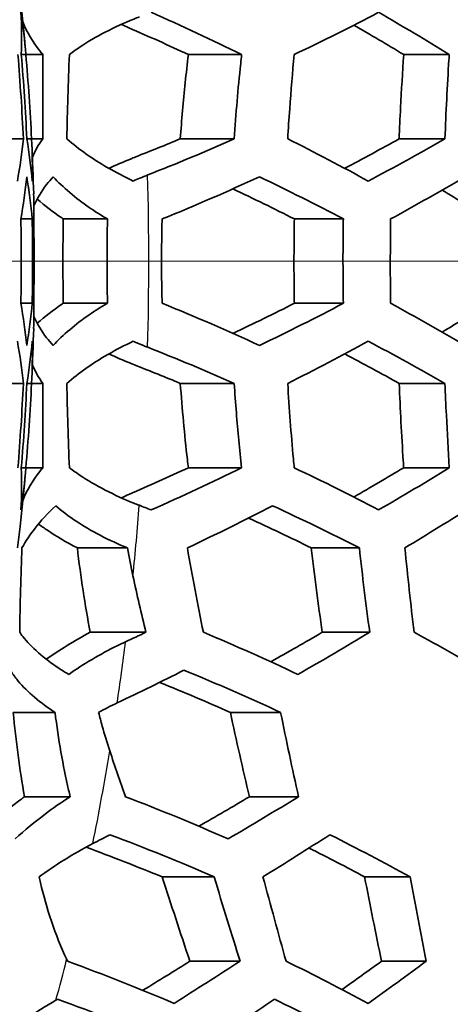
# Model space of a CAD drawing. Units: millimetres. Extents: x 35 to 2065, y 35 to 1449.
# Drawn here: x 907 to 913, y 515 to 528 of the extents above; entities that cross this region are included whole.
import ezdxf

# ---------------------------------------------------------------- set-up
doc = ezdxf.new("R2010")
doc.units = ezdxf.units.MM
doc.header["$LTSCALE"] = 5
for name, color, linetype, lineweight in [('Center Mark (ISO)', 7, 'Continuous', 18), ('Visible (ISO)', 7, 'Continuous', 35), ('Visible Narrow (ISO)', 7, 'Continuous', 25)]:
    doc.layers.add(name, color=color, linetype=linetype, lineweight=lineweight)

msp = doc.modelspace()

# ---------------------------------------------------------------- linework, layer by layer
at = {"layer": 'Center Mark (ISO)', "linetype": 'Continuous'}
msp.add_line((959.736, 525.002), (849.736, 525.002), dxfattribs=at)
at = {"layer": 'Visible (ISO)'}
for p, q in [((906.928, 527.831), (906.866, 527.831)), ((907.161, 527.831), (906.928, 527.831)), ((909.883, 527.831), (909.154, 527.831)), ((912.727, 527.831), (912.103, 527.831)), ((906.895, 526.677), (906.653, 526.677)), ((907.006, 526.677), (906.942, 526.677)), ((907.161, 526.677), (907.006, 526.677)), ((909.782, 526.677), (909.044, 526.677)), ((912.668, 526.677), (912.041, 526.677)), ((907.017, 525.58), (906.861, 525.58)), ((908.046, 525.58), (907.441, 525.58)), ((911.277, 525.58), (910.606, 525.58)), ((907.017, 524.425), (906.861, 524.425)), ((908.046, 524.425), (907.441, 524.425)), ((911.277, 524.425), (910.606, 524.425)), ((906.895, 523.328), (906.653, 523.328)), ((907.006, 523.328), (906.942, 523.328)), ((907.161, 523.328), (907.006, 523.328)), ((909.782, 523.328), (909.044, 523.328)), ((912.668, 523.328), (912.041, 523.328)), ((906.928, 522.173), (906.866, 522.173)), ((907.161, 522.173), (906.928, 522.173)), ((909.883, 522.173), (909.154, 522.173)), ((912.727, 522.173), (912.103, 522.173)), ((908.321, 521.076), (907.634, 521.076)), ((911.496, 521.076), (910.838, 521.076)), ((908.572, 519.921), (907.811, 519.921)), ((911.638, 519.921), (910.988, 519.921)), ((907.328, 518.824), (906.755, 518.824)), ((910.418, 518.824), (909.729, 518.824)), ((907.537, 517.669), (906.91, 517.669)), ((910.663, 517.669), (909.991, 517.669)), ((909.507, 516.572), (908.794, 516.572)), ((912.19, 516.572), (911.568, 516.572)), ((909.862, 515.417), (909.175, 515.417)), ((912.412, 515.417), (911.799, 515.417))]:
    msp.add_line(p, q, dxfattribs=at)
for start, end in [(5.0042, 6.2283), (1.575, 2.7499), (357.2501, 358.425), (353.7717, 354.9958)]:
    msp.add_arc((873.569, 525.002), 33.48, start, end, dxfattribs=at)
for centre, major_axis, ratio, start_param, end_param in [((904.736, 525.002), (0, -42.5), 0.45399, 2.839731, 6.585047), ((874.522, 521.365), (32.13, 8.422), 0.445503, 6.151309, 6.189366), ((875.861, 533.749), (30.877, -8.093), 0.445503, 0.15195, 0.190612), ((879.334, 525.002), (0, -30.978), 0.891007, 1.624872, 1.662248), ((879.607, 525.002), (0, 30.725), 0.891007, 4.76691, 4.804595), ((880.515, 525.002), (0, -29.78), 0.891007, 1.62705, 1.665939), ((874.681, 520.759), (32.037, 8.397), 0.445503, 6.079744, 6.11682), ((875.407, 532.017), (31.424, -8.237), 0.445503, 0.158886, 0.196783), ((874.976, 519.633), (31.826, 8.342), 0.445503, 6.155354, 6.193849), ((874.817, 520.239), (31.946, 8.373), 0.445503, 6.080718, 6.117913), ((875.271, 531.498), (31.563, -8.273), 0.445503, 0.160609, 0.198316), ((875.112, 519.113), (31.711, 8.312), 0.445503, 6.156903, 6.179781), ((879.016, 525.002), (0, 31.256), 0.891007, 4.693916, 4.730862), ((879.924, 525.002), (0, -30.412), 0.891007, 1.551811, 1.589782), ((880.197, 525.002), (0, 30.129), 0.891007, 4.693225, 4.731553), ((874.817, 529.765), (31.946, -8.373), 0.445503, 0.165272, 0.202467), ((875.271, 518.507), (31.563, 8.273), 0.445503, 6.084869, 6.122576), ((875.112, 530.891), (31.711, -8.312), 0.445503, 0.103404, 0.126282), ((874.681, 529.246), (32.037, -8.397), 0.445503, 0.166366, 0.203441), ((875.407, 517.988), (31.424, 8.237), 0.445503, 6.086402, 6.124299), ((874.976, 530.372), (31.826, -8.342), 0.445503, 0.089336, 0.127831), ((879.334, 525.002), (0, -30.978), 0.891007, 1.479345, 1.516721), ((879.607, 525.002), (0, 30.725), 0.891007, 4.620183, 4.657868), ((880.515, 525.002), (0, -29.78), 0.891007, 1.475654, 1.514543), ((875.861, 516.255), (30.877, 8.093), 0.445503, 6.092573, 6.131236), ((874.522, 528.64), (32.13, -8.422), 0.445503, 0.093819, 0.131877), ((875.998, 515.735), (30.687, 8.043), 0.445503, 6.09476, 6.11454)]:
    msp.add_ellipse(centre, major_axis=major_axis, ratio=ratio, start_param=start_param, end_param=end_param, dxfattribs=at)
for points, knots in [([(905.003, 567.302), (907.052, 567.302), (909.097, 566.586), (912.993, 563.796), (914.843, 561.701), (918.155, 556.339), (919.613, 553.065), (921.984, 545.681), (922.896, 541.573), (924.085, 532.937), (924.363, 528.412), (924.256, 519.397), (923.873, 514.911), (922.481, 506.426), (921.474, 502.431), (918.935, 495.331), (917.403, 492.229), (913.962, 487.234), (912.051, 485.342), (908.407, 483.196), (906.706, 482.702), (905.003, 482.702)], [6.283185, 6.283185, 6.283185, 6.283185, 6.597475, 6.597475, 6.917151, 6.917151, 7.238478, 7.238478, 7.559392, 7.559392, 7.880017, 7.880017, 8.200565, 8.200565, 8.521221, 8.521221, 8.842203, 8.842203, 9.163538, 9.163538, 9.424778, 9.424778, 9.424778, 9.424778]), ([(907.525, 527.831), (907.573, 527.868), (907.622, 527.903), (907.871, 528.069), (908.149, 528.213), (908.431, 528.326), (908.457, 528.336), (908.483, 528.346)], [1.0872192, 1.0872192, 1.0872192, 1.0872192, 1.1085569, 1.1085569, 1.1943611, 1.1943611, 1.2026285, 1.2026285, 1.2026285, 1.2026285]), ([(906.89, 528.269), (906.944, 528.139), (907.025, 528.003), (907.134, 527.864), (907.147, 527.848), (907.161, 527.831)], [1.06336601, 1.06336601, 1.06336601, 1.06336601, 1.13671672, 1.13671672, 1.14639999, 1.14639999, 1.14639999, 1.14639999]), ([(907.161, 527.831), (907.16, 527.648), (907.16, 527.468), (907.16, 527.101), (907.16, 526.874), (907.161, 526.677)], [1.6755391, 1.6755391, 1.6755391, 1.6755391, 1.7283556, 1.7283556, 1.7858061, 1.7858061, 1.7858061, 1.7858061]), ([(909.044, 526.677), (909.053, 526.806), (909.063, 526.934), (909.097, 527.32), (909.124, 527.576), (909.154, 527.831)], [-0.1667784, -0.1667784, -0.1667784, -0.1667784, -0.1279364, -0.1279364, -0.0505466, -0.0505466, -0.0505466, -0.0505466]), ([(909.883, 527.831), (909.879, 527.79), (909.875, 527.748), (909.834, 527.363), (909.805, 527.02), (909.782, 526.677)], [-0.1664141, -0.1664141, -0.1664141, -0.1664141, -0.1537901, -0.1537901, -0.0501681, -0.0501681, -0.0501681, -0.0501681]), ([(910.515, 526.677), (910.523, 526.814), (910.532, 526.95), (910.56, 527.336), (910.58, 527.584), (910.604, 527.831)], [-0.1663546, -0.1663546, -0.1663546, -0.1663546, -0.1251608, -0.1251608, -0.0503668, -0.0503668, -0.0503668, -0.0503668]), ([(912.041, 526.677), (912.046, 526.819), (912.053, 526.961), (912.072, 527.346), (912.087, 527.589), (912.103, 527.831)], [-0.1659549, -0.1659549, -0.1659549, -0.1659549, -0.123229, -0.123229, -0.0501967, -0.0501967, -0.0501967, -0.0501967]), ([(912.727, 527.831), (912.726, 527.807), (912.724, 527.783), (912.7, 527.398), (912.682, 527.038), (912.668, 526.677)], [-0.1659039, -0.1659039, -0.1659039, -0.1659039, -0.1586888, -0.1586888, -0.0500823, -0.0500823, -0.0500823, -0.0500823]), ([(908.4, 526.099), (908.165, 526.209), (907.927, 526.348), (907.661, 526.536), (907.572, 526.605), (907.49, 526.677)], [0.1796116, 0.1796116, 0.1796116, 0.1796116, 0.2593475, 0.2593475, 0.2994852, 0.2994852, 0.2994852, 0.2994852]), ([(908.067, 526.272), (908.164, 526.318), (908.263, 526.361), (908.384, 526.41), (908.408, 526.42), (908.433, 526.43)], [1.54778875, 1.54778875, 1.54778875, 1.54778875, 1.57999198, 1.57999198, 1.58805741, 1.58805741, 1.58805741, 1.58805741]), ([(907.04, 525.759), (907.08, 525.857), (907.14, 525.959), (907.239, 526.085), (907.27, 526.121), (907.303, 526.157)], [0.98493173, 0.98493173, 0.98493173, 0.98493173, 1.04004057, 1.04004057, 1.06066744, 1.06066744, 1.06066744, 1.06066744]), ([(907.303, 526.157), (907.434, 526.015), (907.613, 525.863), (907.871, 525.686), (907.955, 525.632), (908.046, 525.58)], [1.1107246, 1.1107246, 1.1107246, 1.1107246, 1.1913806, 1.1913806, 1.2242958, 1.2242958, 1.2242958, 1.2242958]), ([(908.597, 526.182), (908.561, 526.167), (908.525, 526.153), (908.461, 526.126), (908.431, 526.113), (908.4, 526.099)], [0.15512691, 0.15512691, 0.15512691, 0.15512691, 0.1665926, 0.1665926, 0.17680386, 0.17680386, 0.17680386, 0.17680386]), ([(907.441, 525.58), (907.434, 525.584), (907.427, 525.589), (907.304, 525.673), (907.189, 525.761), (907.083, 525.852)], [0.3183617, 0.3183617, 0.3183617, 0.3183617, 0.32134104, 0.32134104, 0.37244579, 0.37244579, 0.37244579, 0.37244579]), ([(907.441, 524.425), (907.438, 524.62), (907.437, 524.813), (907.437, 525.191), (907.438, 525.384), (907.441, 525.58)], [1.6567274, 1.6567274, 1.6567274, 1.6567274, 1.7134715, 1.7134715, 1.7702155, 1.7702155, 1.7702155, 1.7702155]), ([(908.046, 525.58), (908.043, 525.384), (908.041, 525.191), (908.041, 524.814), (908.043, 524.621), (908.046, 524.425)], [1.2795246, 1.2795246, 1.2795246, 1.2795246, 1.3360541, 1.3360541, 1.3925836, 1.3925836, 1.3925836, 1.3925836]), ([(908.795, 524.425), (908.793, 524.486), (908.792, 524.547), (908.786, 524.836), (908.786, 525.062), (908.79, 525.386), (908.792, 525.483), (908.795, 525.58)], [-0.1656349, -0.1656349, -0.1656349, -0.1656349, -0.1472597, -0.1472597, -0.0791383, -0.0791383, -0.0500887, -0.0500887, -0.0500887, -0.0500887]), ([(910.606, 524.425), (910.605, 524.473), (910.604, 524.52), (910.6, 524.783), (910.6, 524.999), (910.602, 525.336), (910.603, 525.458), (910.606, 525.58)], [-0.1655699, -0.1655699, -0.1655699, -0.1655699, -0.1512697, -0.1512697, -0.0866131, -0.0866131, -0.0500515, -0.0500515, -0.0500515, -0.0500515]), ([(911.277, 525.58), (911.276, 525.539), (911.275, 525.499), (911.272, 525.252), (911.271, 525.046), (911.273, 524.701), (911.274, 524.563), (911.277, 524.425)], [-0.1655665, -0.1655665, -0.1655665, -0.1655665, -0.1535009, -0.1535009, -0.0914719, -0.0914719, -0.0500494, -0.0500494, -0.0500494, -0.0500494]), ([(911.924, 524.425), (911.924, 524.46), (911.923, 524.494), (911.92, 524.729), (911.919, 524.93), (911.921, 525.28), (911.922, 525.43), (911.924, 525.58)], [-0.1655583, -0.1655583, -0.1655583, -0.1655583, -0.1551745, -0.1551745, -0.0950247, -0.0950247, -0.050044, -0.050044, -0.050044, -0.050044]), ([(907.083, 524.153), (907.189, 524.243), (907.304, 524.331), (907.427, 524.416), (907.434, 524.42), (907.441, 524.425)], [1.46890376, 1.46890376, 1.46890376, 1.46890376, 1.5200085, 1.5200085, 1.52298784, 1.52298784, 1.52298784, 1.52298784]), ([(908.046, 524.425), (907.955, 524.372), (907.871, 524.319), (907.613, 524.142), (907.434, 523.99), (907.303, 523.848)], [0.2201948, 0.2201948, 0.2201948, 0.2201948, 0.2531099, 0.2531099, 0.333766, 0.333766, 0.333766, 0.333766]), ([(907.303, 523.848), (907.27, 523.884), (907.239, 523.92), (907.14, 524.046), (907.08, 524.148), (907.04, 524.245)], [0.32266741, 0.32266741, 0.32266741, 0.32266741, 0.34329428, 0.34329428, 0.39840312, 0.39840312, 0.39840312, 0.39840312]), ([(907.49, 523.328), (907.572, 523.399), (907.661, 523.469), (907.927, 523.657), (908.165, 523.796), (908.4, 523.905)], [1.1701755, 1.1701755, 1.1701755, 1.1701755, 1.2103132, 1.2103132, 1.2900491, 1.2900491, 1.2900491, 1.2900491]), ([(908.4, 523.905), (908.447, 523.884), (908.494, 523.864), (908.559, 523.838), (908.577, 523.831), (908.597, 523.823)], [1.22469097, 1.22469097, 1.22469097, 1.22469097, 1.24012937, 1.24012937, 1.24631523, 1.24631523, 1.24631523, 1.24631523]), ([(908.433, 523.575), (908.408, 523.585), (908.384, 523.595), (908.263, 523.643), (908.164, 523.687), (908.067, 523.733)], [0.19729941, 0.19729941, 0.19729941, 0.19729941, 0.20536484, 0.20536484, 0.23756807, 0.23756807, 0.23756807, 0.23756807]), ([(907.161, 523.328), (907.16, 523.13), (907.16, 522.904), (907.16, 522.536), (907.16, 522.356), (907.161, 522.173)], [2.1002676, 2.1002676, 2.1002676, 2.1002676, 2.157718, 2.157718, 2.2105345, 2.2105345, 2.2105345, 2.2105345]), ([(909.154, 522.173), (909.149, 522.21), (909.145, 522.248), (909.101, 522.632), (909.069, 522.98), (909.044, 523.328)], [-0.1665698, -0.1665698, -0.1665698, -0.1665698, -0.1553165, -0.1553165, -0.0501937, -0.0501937, -0.0501937, -0.0501937]), ([(909.782, 523.328), (909.791, 523.194), (909.801, 523.061), (909.832, 522.675), (909.856, 522.424), (909.883, 522.173)], [-0.1665972, -0.1665972, -0.1665972, -0.1665972, -0.1263558, -0.1263558, -0.0504699, -0.0504699, -0.0504699, -0.0504699]), ([(910.604, 522.173), (910.6, 522.214), (910.596, 522.254), (910.561, 522.639), (910.535, 522.983), (910.515, 523.328)], [-0.1662262, -0.1662262, -0.1662262, -0.1662262, -0.1540033, -0.1540033, -0.050137, -0.050137, -0.050137, -0.050137]), ([(912.103, 522.173), (912.101, 522.205), (912.099, 522.237), (912.074, 522.622), (912.055, 522.975), (912.041, 523.328)], [-0.1659258, -0.1659258, -0.1659258, -0.1659258, -0.1563855, -0.1563855, -0.0500866, -0.0500866, -0.0500866, -0.0500866]), ([(912.668, 523.328), (912.674, 523.183), (912.68, 523.039), (912.699, 522.653), (912.712, 522.413), (912.727, 522.173)], [-0.1659185, -0.1659185, -0.1659185, -0.1659185, -0.1224208, -0.1224208, -0.0501814, -0.0501814, -0.0501814, -0.0501814]), ([(907.161, 522.173), (907.147, 522.157), (907.134, 522.14), (907.025, 522.002), (906.944, 521.864), (906.89, 521.735)], [0.358215, 0.358215, 0.358215, 0.358215, 0.36788963, 0.36788963, 0.44111972, 0.44111972, 0.44111972, 0.44111972]), ([(908.483, 521.659), (908.457, 521.668), (908.431, 521.678), (908.149, 521.791), (907.871, 521.936), (907.622, 522.102), (907.573, 522.137), (907.525, 522.173)], [0.1537796, 0.1537796, 0.1537796, 0.1537796, 0.162047, 0.162047, 0.2478512, 0.2478512, 0.2691889, 0.2691889, 0.2691889, 0.2691889]), ([(906.875, 521.076), (906.926, 521.169), (906.989, 521.262), (907.132, 521.444), (907.228, 521.549), (907.339, 521.653)], [1.114447, 1.114447, 1.114447, 1.114447, 1.1661751, 1.1661751, 1.2238238, 1.2238238, 1.2238238, 1.2238238]), ([(907.339, 521.653), (907.425, 521.578), (907.522, 521.506), (907.809, 521.314), (908.072, 521.176), (908.321, 521.076)], [1.0573705, 1.0573705, 1.0573705, 1.0573705, 1.0992146, 1.0992146, 1.1811855, 1.1811855, 1.1811855, 1.1811855]), ([(907.634, 521.076), (907.483, 521.154), (907.343, 521.238), (907.183, 521.345), (907.141, 521.373), (907.101, 521.403)], [0.26317389, 0.26317389, 0.26317389, 0.26317389, 0.31441707, 0.31441707, 0.33220843, 0.33220843, 0.33220843, 0.33220843]), ([(907.517, 519.344), (907.469, 519.372), (907.424, 519.4), (907.185, 519.558), (906.998, 519.723), (906.872, 519.883), (906.858, 519.902), (906.845, 519.921)], [0.2277603, 0.2277603, 0.2277603, 0.2277603, 0.2456143, 0.2456143, 0.3299759, 0.3299759, 0.341153, 0.341153, 0.341153, 0.341153]), ([(908.294, 519.791), (908.254, 519.773), (908.216, 519.755), (907.95, 519.624), (907.711, 519.481), (907.517, 519.344)], [0.16382253, 0.16382253, 0.16382253, 0.16382253, 0.1770495, 0.1770495, 0.25965181, 0.25965181, 0.25965181, 0.25965181]), ([(906.718, 519.401), (906.743, 519.359), (906.772, 519.317), (906.913, 519.139), (907.099, 518.975), (907.305, 518.839), (907.316, 518.831), (907.328, 518.824)], [0.9642165, 0.9642165, 0.9642165, 0.9642165, 0.9879698, 0.9879698, 1.0715348, 1.0715348, 1.0762038, 1.0762038, 1.0762038, 1.0762038]), ([(907.328, 518.824), (907.375, 518.456), (907.436, 518.099), (907.522, 517.731), (907.53, 517.7), (907.537, 517.669)], [2.5217137, 2.5217137, 2.5217137, 2.5217137, 2.6267504, 2.6267504, 2.6361198, 2.6361198, 2.6361198, 2.6361198]), ([(908.078, 518.297), (908.039, 518.413), (908.004, 518.528), (907.957, 518.699), (907.941, 518.761), (907.925, 518.824)], [1.06211957, 1.06211957, 1.06211957, 1.06211957, 1.09670152, 1.09670152, 1.11604043, 1.11604043, 1.11604043, 1.11604043]), ([(906.508, 517.347), (906.588, 517.417), (906.669, 517.484), (906.801, 517.588), (906.854, 517.628), (906.91, 517.669)], [4.06331971, 4.06331971, 4.06331971, 4.06331971, 4.10340161, 4.10340161, 4.12782571, 4.12782571, 4.12782571, 4.12782571]), ([(907.537, 517.669), (907.414, 517.591), (907.3, 517.512), (907.056, 517.33), (906.914, 517.213), (906.784, 517.092)], [0.226976, 0.226976, 0.226976, 0.226976, 0.2740111, 0.2740111, 0.3413631, 0.3413631, 0.3413631, 0.3413631]), ([(907.488, 515.443), (907.33, 515.773), (907.21, 516.154), (907.122, 516.519), (907.116, 516.545), (907.109, 516.572)], [1.2761883, 1.2761883, 1.2761883, 1.2761883, 1.3814765, 1.3814765, 1.3896419, 1.3896419, 1.3896419, 1.3896419]), ([(906.519, 514.32), (906.536, 514.333), (906.553, 514.347), (906.784, 514.529), (907.054, 514.719), (907.341, 514.884)], [2.9757541, 2.9757541, 2.9757541, 2.9757541, 2.9839148, 2.9839148, 3.0891974, 3.0891974, 3.0891974, 3.0891974])]:
    msp.add_open_spline(points, degree=3, knots=knots, dxfattribs=at)
for points in [[(908.646, 528.409), (909.066, 528.223), (909.48, 528.029), (909.883, 527.831)], [(910.604, 527.831), (910.998, 528.018), (911.384, 528.211), (911.76, 528.409)], [(911.76, 528.409), (912.088, 528.218), (912.411, 528.026), (912.727, 527.831)], [(908.34, 528.196), (908.305, 528.212), (908.27, 528.227), (908.234, 528.243)], [(909.154, 527.831), (908.886, 527.956), (908.615, 528.078), (908.34, 528.196)], [(912.103, 527.831), (911.878, 527.966), (911.65, 528.1), (911.42, 528.233)], [(907.49, 526.677), (907.498, 527.058), (907.509, 527.445), (907.525, 527.831)], [(907.161, 526.677), (907.101, 526.596), (907.053, 526.509), (907.02, 526.425)], [(908.433, 526.43), (908.639, 526.51), (908.842, 526.592), (909.044, 526.677)], [(909.782, 526.677), (909.395, 526.505), (908.999, 526.339), (908.597, 526.182)], [(911.617, 526.099), (911.258, 526.295), (910.89, 526.488), (910.515, 526.677)], [(911.295, 526.273), (911.547, 526.406), (911.796, 526.54), (912.041, 526.677)], [(912.668, 526.677), (912.326, 526.481), (911.975, 526.288), (911.617, 526.099)], [(908.795, 525.58), (909.249, 525.763), (909.694, 525.957), (910.128, 526.157)], [(910.128, 526.157), (910.519, 525.969), (910.902, 525.776), (911.277, 525.58)], [(911.924, 525.58), (912.272, 525.769), (912.612, 525.962), (912.945, 526.157)], [(910.606, 525.58), (910.33, 525.719), (910.049, 525.857), (909.763, 525.992)], [(913.269, 525.58), (913.059, 525.712), (912.846, 525.844), (912.63, 525.974)], [(910.128, 523.848), (909.694, 524.048), (909.249, 524.241), (908.795, 524.425)], [(909.763, 524.013), (910.049, 524.148), (910.33, 524.285), (910.606, 524.425)], [(911.277, 524.425), (910.902, 524.228), (910.519, 524.035), (910.128, 523.848)], [(912.945, 523.848), (912.612, 524.043), (912.272, 524.236), (911.924, 524.425)], [(912.63, 524.031), (912.846, 524.161), (913.059, 524.293), (913.269, 524.425)], [(910.515, 523.328), (910.89, 523.516), (911.258, 523.709), (911.617, 523.905)], [(911.617, 523.905), (911.975, 523.717), (912.326, 523.524), (912.668, 523.328)], [(908.597, 523.823), (908.999, 523.665), (909.395, 523.5), (909.782, 523.328)], [(912.041, 523.328), (911.796, 523.464), (911.547, 523.599), (911.295, 523.732)], [(907.02, 523.58), (907.053, 523.496), (907.101, 523.409), (907.161, 523.328)], [(909.044, 523.328), (908.842, 523.412), (908.639, 523.495), (908.433, 523.575)], [(907.525, 522.173), (907.509, 522.56), (907.498, 522.947), (907.49, 523.328)], [(908.34, 521.808), (908.615, 521.927), (908.886, 522.049), (909.154, 522.173)], [(909.883, 522.173), (909.48, 521.975), (909.066, 521.782), (908.646, 521.596)], [(911.76, 521.596), (911.384, 521.793), (910.998, 521.986), (910.604, 522.173)], [(911.42, 521.772), (911.65, 521.905), (911.878, 522.039), (912.103, 522.173)], [(912.727, 522.173), (912.411, 521.979), (912.088, 521.786), (911.76, 521.596)], [(908.234, 521.761), (908.27, 521.777), (908.305, 521.793), (908.34, 521.808)], [(908.646, 521.596), (908.592, 521.617), (908.537, 521.638), (908.483, 521.659)], [(909.141, 521.076), (909.537, 521.263), (909.926, 521.457), (910.307, 521.653)], [(910.307, 521.653), (910.712, 521.467), (911.109, 521.273), (911.496, 521.076)], [(912.119, 521.076), (912.435, 521.266), (912.746, 521.459), (913.051, 521.653)], [(910.838, 521.076), (910.556, 521.215), (910.269, 521.352), (909.977, 521.485)], [(906.845, 519.921), (906.849, 520.302), (906.862, 520.71), (906.875, 521.076)], [(907.811, 519.921), (907.738, 520.296), (907.68, 520.683), (907.634, 521.076)], [(908.321, 521.076), (908.344, 520.946), (908.369, 520.818), (908.396, 520.692)], [(909.36, 519.921), (909.28, 520.304), (909.207, 520.689), (909.141, 521.076)], [(910.988, 519.921), (910.933, 520.305), (910.883, 520.69), (910.838, 521.076)], [(911.496, 521.076), (911.538, 520.69), (911.586, 520.305), (911.638, 519.921)], [(912.246, 519.921), (912.2, 520.305), (912.157, 520.69), (912.119, 521.076)], [(908.396, 520.692), (908.451, 520.435), (908.511, 520.177), (908.572, 519.921)], [(907.209, 519.551), (907.384, 519.674), (907.591, 519.803), (907.811, 519.921)], [(908.572, 519.921), (908.48, 519.877), (908.387, 519.834), (908.294, 519.791)], [(910.654, 519.344), (910.233, 519.543), (909.801, 519.737), (909.36, 519.921)], [(910.283, 519.517), (910.521, 519.65), (910.756, 519.785), (910.988, 519.921)], [(911.638, 519.921), (911.315, 519.727), (910.987, 519.534), (910.654, 519.344)], [(913.263, 519.344), (912.933, 519.539), (912.593, 519.732), (912.246, 519.921)], [(908.18, 518.954), (908.488, 519.1), (908.793, 519.25), (909.094, 519.401)], [(909.094, 519.401), (909.545, 519.218), (909.987, 519.024), (910.418, 518.824)], [(909.729, 518.824), (909.412, 518.965), (909.088, 519.103), (908.76, 519.235)], [(907.925, 518.824), (908.009, 518.87), (908.095, 518.914), (908.18, 518.954)], [(906.91, 517.669), (906.843, 518.043), (906.793, 518.43), (906.755, 518.824)], [(909.991, 517.669), (909.9, 518.052), (909.812, 518.438), (909.729, 518.824)], [(910.418, 518.824), (910.496, 518.438), (910.578, 518.053), (910.663, 517.669)], [(908.292, 517.669), (908.22, 517.878), (908.148, 518.088), (908.078, 518.297)], [(909.698, 517.092), (909.241, 517.294), (908.771, 517.488), (908.292, 517.669)], [(909.297, 517.266), (909.53, 517.399), (909.762, 517.534), (909.991, 517.669)], [(910.663, 517.669), (910.345, 517.476), (910.024, 517.283), (909.698, 517.092)], [(907.846, 517.027), (907.925, 517.068), (908.003, 517.108), (908.081, 517.149)], [(908.081, 517.149), (908.567, 516.968), (909.043, 516.774), (909.507, 516.572)], [(910.176, 516.572), (910.484, 516.763), (910.79, 516.956), (911.093, 517.149)], [(911.093, 517.149), (911.467, 516.961), (911.833, 516.768), (912.19, 516.572)], [(907.109, 516.572), (907.319, 516.725), (907.58, 516.891), (907.846, 517.027)], [(908.794, 516.572), (908.454, 516.713), (908.106, 516.849), (907.754, 516.979)], [(911.568, 516.572), (911.319, 516.706), (911.065, 516.838), (910.807, 516.967)], [(909.175, 515.417), (909.043, 515.816), (908.918, 516.194), (908.794, 516.572)], [(909.507, 516.572), (909.625, 516.181), (909.75, 515.778), (909.862, 515.417)], [(910.492, 515.417), (910.386, 515.797), (910.28, 516.186), (910.176, 516.572)], [(911.799, 515.417), (911.721, 515.8), (911.643, 516.186), (911.568, 516.572)], [(912.19, 516.572), (912.262, 516.186), (912.337, 515.801), (912.412, 515.417)], [(907.5, 515.417), (907.496, 515.426), (907.492, 515.434), (907.488, 515.443)], [(908.958, 514.84), (908.484, 515.043), (907.997, 515.236), (907.5, 515.417)], [(908.531, 515.019), (908.747, 515.151), (908.962, 515.284), (909.175, 515.417)], [(909.862, 515.417), (909.562, 515.224), (909.262, 515.032), (908.958, 514.84)], [(911.618, 514.84), (911.252, 515.037), (910.877, 515.23), (910.492, 515.417)], [(911.259, 515.03), (911.44, 515.159), (911.62, 515.288), (911.799, 515.417)], [(912.412, 515.417), (912.149, 515.224), (911.885, 515.032), (911.618, 514.84)], [(907.341, 514.884), (907.349, 514.889), (907.356, 514.893), (907.364, 514.897)], [(907.364, 514.897), (907.861, 514.717), (908.347, 514.523), (908.821, 514.32)], [(909.476, 514.32), (909.765, 514.514), (910.049, 514.705), (910.333, 514.897)], [(910.333, 514.897), (910.719, 514.71), (911.097, 514.517), (911.464, 514.32)]]:
    msp.add_open_spline(points, degree=3, dxfattribs=at)
at = {"layer": 'Visible Narrow (ISO)'}
for major_axis in [(0, 42.1), (0, 36.5)]:
    msp.add_ellipse((905.181, 525.002), major_axis=major_axis, ratio=0.45399, dxfattribs=at)
for start_param, end_param in [(1.510835, 1.630758), (1.349976, 1.40004), (1.258374, 1.302778), (1.153517, 1.223056), (1.030734, 1.063541)]:
    msp.add_ellipse((899.679, 525.002), major_axis=(0, -19.678), ratio=0.45399, start_param=start_param, end_param=end_param, dxfattribs=at)

doc.saveas('drawing.dxf')
